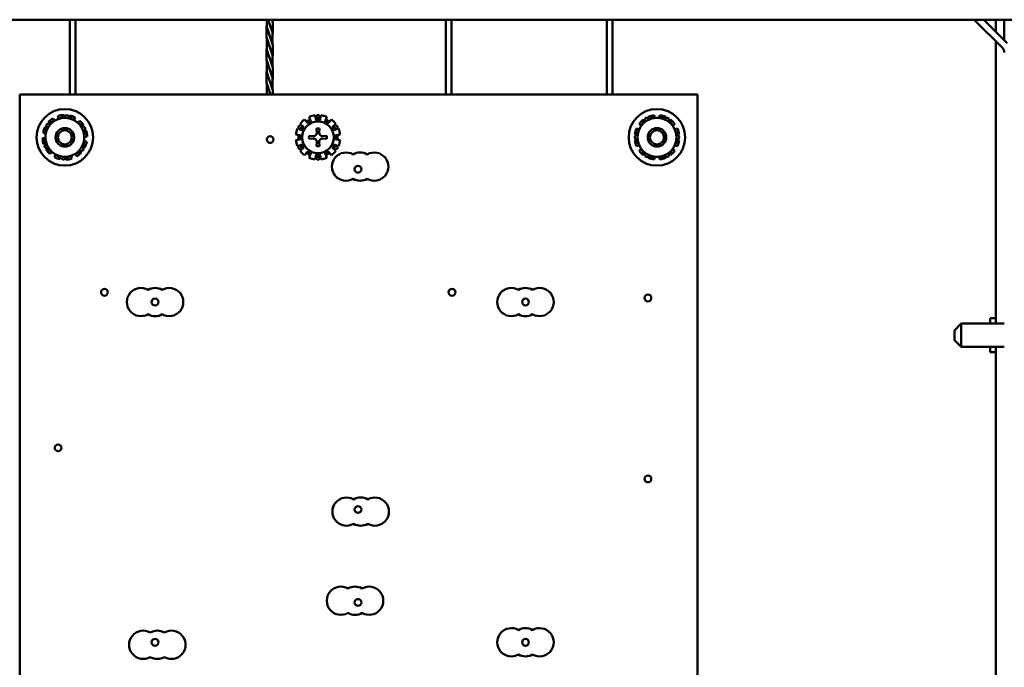
# Model space of a CAD drawing. Units: inches. Extents: x 1.5 to 64.5, y 0.7 to 50.2.
# Drawn here: x 51.1 to 59.8, y 17.8 to 23.5 of the extents above; entities that cross this region are included whole.
import ezdxf

# ---------------------------------------------------------------- set-up
doc = ezdxf.new("R2010")
doc.units = ezdxf.units.IN
doc.header["$LTSCALE"] = 3
doc.header["$MEASUREMENT"] = 0
doc.layers.add('Visible (ANSI)', color=7, linetype='Continuous', lineweight=50)

msp = doc.modelspace()

# ---------------------------------------------------------------- linework, layer by layer
at = {"layer": 'Visible (ANSI)'}
for p, q in [((42.5847, 23.5473), (61.8467, 23.5473)), ((51.5218, 22.8873), (51.5218, 23.5473)), ((51.5718, 22.8873), (51.5718, 23.5473)), ((53.2641, 23.4818), (53.2641, 23.5473)), ((53.3168, 23.4258), (53.2764, 23.5473)), ((53.3088, 23.5473), (53.3168, 23.5234)), ((53.3141, 23.5315), (53.3141, 23.5473)), ((54.8479, 22.8873), (54.8479, 23.5473)), ((54.8979, 22.8873), (54.8979, 23.5473)), ((56.2723, 22.8873), (56.2723, 23.5473)), ((56.3223, 22.8873), (56.3223, 23.5473)), ((59.7735, 23.299), (59.5252, 23.5473)), ((59.6086, 23.5473), (59.8152, 23.3407)), ((59.7167, 23.4392), (59.7167, 23.5473)), ((59.7907, 23.5473), (59.7907, 23.3652)), ((53.2614, 23.4899), (53.3168, 23.3234)), ((53.2614, 23.3924), (53.2614, 23.4899)), ((53.3168, 23.4258), (53.3168, 23.5234)), ((53.3168, 23.2258), (53.2614, 23.3924)), ((53.2641, 23.2818), (53.2641, 23.3842)), ((53.3141, 23.3315), (53.3141, 23.434)), ((59.7167, 20.8608), (59.7167, 23.3557)), ((53.2614, 23.2899), (53.3168, 23.1234)), ((53.2614, 23.1924), (53.2614, 23.2899)), ((53.3168, 23.2258), (53.3168, 23.3234)), ((53.3168, 23.0258), (53.2614, 23.1924)), ((53.2641, 23.0818), (53.2641, 23.1842)), ((53.3141, 23.1315), (53.3141, 23.234)), ((53.3168, 23.0258), (53.3168, 23.1234)), ((53.2614, 23.0899), (53.3168, 22.9234)), ((53.2614, 22.9924), (53.2614, 23.0899)), ((53.3141, 22.9315), (53.3141, 23.034)), ((53.2963, 22.8873), (53.2614, 22.9924)), ((53.2641, 22.8873), (53.2641, 22.9842)), ((53.3168, 22.8873), (53.3168, 22.9234)), ((51.0769, 22.8873), (57.0769, 22.8873)), ((51.0769, 13.1373), (51.0769, 22.8873)), ((53.2614, 22.8899), (53.2622, 22.8873)), ((53.2614, 22.8873), (53.2614, 22.8899)), ((57.0769, 22.8873), (57.0769, 16.2057)), ((51.3859, 22.6546), (51.3717, 22.6747)), ((51.4153, 22.6952), (51.4217, 22.6713)), ((51.4705, 22.6942), (51.4695, 22.7049)), ((51.5175, 22.7008), (51.5147, 22.6904)), ((51.5589, 22.6596), (51.5693, 22.682)), ((53.6261, 22.6314), (53.5978, 22.6652)), ((53.6395, 22.6893), (53.6545, 22.6478)), ((53.7003, 22.6601), (53.6927, 22.7035)), ((53.7331, 22.6601), (53.7003, 22.6601)), ((53.7408, 22.7035), (53.7331, 22.6601)), ((53.7789, 22.6478), (53.794, 22.6893)), ((53.8357, 22.6652), (53.8073, 22.6314)), ((56.6048, 22.657), (56.5979, 22.6652)), ((56.6395, 22.6893), (56.6432, 22.6792)), ((56.697, 22.6792), (56.6928, 22.7035)), ((56.7409, 22.7035), (56.7366, 22.6792)), ((56.7904, 22.6792), (56.7941, 22.6893)), ((56.8358, 22.6652), (56.8289, 22.657)), ((51.3118, 22.5953), (51.3021, 22.5998)), ((51.3296, 22.6392), (51.3372, 22.6317)), ((51.6087, 22.6545), (51.5913, 22.637)), ((51.6355, 22.6062), (51.6443, 22.6124)), ((53.5762, 22.5695), (53.5348, 22.5846)), ((53.5588, 22.6262), (53.5926, 22.5979)), ((53.5926, 22.5979), (53.5762, 22.5695)), ((53.6545, 22.6478), (53.6261, 22.6314)), ((53.7052, 22.5468), (53.7027, 22.5856)), ((53.7307, 22.5856), (53.7283, 22.5468)), ((53.8073, 22.6314), (53.7789, 22.6478)), ((53.8409, 22.5979), (53.8746, 22.6262)), ((53.8573, 22.5695), (53.8409, 22.5979)), ((53.8987, 22.5846), (53.8573, 22.5695)), ((56.5581, 22.5761), (56.5349, 22.5846)), ((56.5589, 22.6262), (56.5778, 22.6104)), ((56.8558, 22.6104), (56.8747, 22.6262)), ((56.8988, 22.5846), (56.8756, 22.5761)), ((51.3039, 22.5022), (51.2793, 22.5)), ((51.2834, 22.548), (51.3072, 22.5416)), ((51.6498, 22.5124), (51.6744, 22.5146)), ((51.6647, 22.5688), (51.6544, 22.566)), ((53.5205, 22.5314), (53.5639, 22.5237)), ((53.5639, 22.4909), (53.5205, 22.4833)), ((53.5639, 22.5237), (53.5639, 22.4909)), ((53.6385, 22.5213), (53.6772, 22.5188)), ((53.6772, 22.4958), (53.6385, 22.4933)), ((53.6772, 22.5188), (53.6787, 22.5188)), ((53.6787, 22.4959), (53.6772, 22.4958)), ((53.7053, 22.5454), (53.7052, 22.5468)), ((53.7283, 22.5468), (53.7282, 22.5454)), ((53.7548, 22.5188), (53.7562, 22.5188)), ((53.7562, 22.4958), (53.7548, 22.4959)), ((53.7562, 22.5188), (53.795, 22.5213)), ((53.795, 22.4933), (53.7562, 22.4958)), ((53.8695, 22.5237), (53.913, 22.5314)), ((53.8695, 22.4909), (53.8695, 22.5237)), ((53.913, 22.4833), (53.8695, 22.4909)), ((56.5206, 22.5314), (56.5311, 22.5295)), ((56.5311, 22.4851), (56.5206, 22.4833)), ((56.9025, 22.5295), (56.913, 22.5314)), ((56.913, 22.4833), (56.9025, 22.4851)), ((51.289, 22.4458), (51.2993, 22.4486)), ((51.3181, 22.4084), (51.3094, 22.4022)), ((51.6418, 22.4193), (51.6515, 22.4148)), ((51.6703, 22.4667), (51.6464, 22.473)), ((53.5348, 22.43), (53.5762, 22.4451)), ((53.5926, 22.4167), (53.5588, 22.3884)), ((53.5762, 22.4451), (53.5926, 22.4167)), ((53.7027, 22.4291), (53.7052, 22.4678)), ((53.7052, 22.4678), (53.7053, 22.4692)), ((53.7282, 22.4692), (53.7283, 22.4678)), ((53.7283, 22.4678), (53.7307, 22.4291)), ((53.8409, 22.4167), (53.8573, 22.4451)), ((53.8746, 22.3884), (53.8409, 22.4167)), ((53.8573, 22.4451), (53.8987, 22.43)), ((56.5349, 22.43), (56.5581, 22.4385)), ((56.5778, 22.4042), (56.5589, 22.3884)), ((56.8747, 22.3884), (56.8558, 22.4042)), ((56.8756, 22.4385), (56.8988, 22.43)), ((51.3449, 22.3601), (51.3623, 22.3776)), ((51.3947, 22.355), (51.3844, 22.3326)), ((51.4362, 22.3138), (51.4389, 22.3242)), ((51.4832, 22.3204), (51.4841, 22.3098)), ((51.5383, 22.3194), (51.5319, 22.3433)), ((51.5677, 22.3601), (51.5819, 22.3399)), ((51.624, 22.3754), (51.6165, 22.3829)), ((53.5978, 22.3494), (53.6261, 22.3832)), ((53.6261, 22.3832), (53.6545, 22.3668)), ((53.6545, 22.3668), (53.6395, 22.3254)), ((53.6927, 22.3111), (53.7003, 22.3545)), ((53.7003, 22.3545), (53.7331, 22.3545)), ((53.7331, 22.3545), (53.7408, 22.3111)), ((53.7789, 22.3668), (53.8073, 22.3832)), ((53.794, 22.3254), (53.7789, 22.3668)), ((53.8073, 22.3832), (53.8357, 22.3494)), ((56.5979, 22.3494), (56.6048, 22.3576)), ((56.6432, 22.3354), (56.6395, 22.3254)), ((56.6928, 22.3111), (56.697, 22.3354)), ((56.7366, 22.3354), (56.7409, 22.3111)), ((56.7941, 22.3254), (56.7904, 22.3354)), ((56.8289, 22.3576), (56.8358, 22.3494)), ((59.3497, 20.8008), (59.4097, 20.8608)), ((59.4097, 20.8608), (59.4097, 20.6538)), ((59.4097, 20.8608), (59.7907, 20.8608)), ((59.6667, 20.9073), (59.6667, 20.8608)), ((59.7167, 20.9073), (59.6667, 20.9073)), ((59.3497, 20.7138), (59.3497, 20.8008)), ((59.3497, 20.7138), (59.4097, 20.6538)), ((59.4097, 20.6538), (59.7907, 20.6538)), ((59.6667, 20.6538), (59.6667, 20.6073)), ((59.7167, 14.3608), (59.7167, 20.6538)), ((59.7167, 20.6073), (59.6667, 20.6073))]:
    msp.add_line(p, q, dxfattribs=at)
for centre, radius in [((51.4768, 22.5073), 0.25), ((56.7168, 22.5073), 0.25), ((51.4767, 22.5073), 0.082), ((51.4767, 22.5073), 0.062), ((53.7167, 22.5073), 0.1411), ((56.7167, 22.5073), 0.082), ((56.7167, 22.5073), 0.062), ((53.2933, 22.4873), 0.03), ((54.0709, 22.2251), 0.03), ((51.8269, 21.1373), 0.03), ((54.9032, 21.1373), 0.03), ((56.6369, 21.0873), 0.03), ((52.2747, 21.0511), 0.03), ((55.5531, 21.0511), 0.03), ((51.4169, 19.7623), 0.03), ((56.6369, 19.4873), 0.03), ((54.0709, 19.2166), 0.03), ((54.0709, 18.3953), 0.03), ((52.2747, 18.0426), 0.03), ((55.5531, 18.0426), 0.03)]:
    msp.add_circle(centre, radius, dxfattribs=at)
for centre, radius, start, end in [((59.7317, 23.2573), 0.059, 0, 45), ((51.4768, 22.5073), 0.1719, 115.12452, 175.12452), ((51.4768, 22.5073), 0.1977, 122.11391, 138.13513), ((51.4768, 22.5073), 0.1719, 55.12452, 115.12452), ((51.4768, 22.5073), 0.1977, 92.11391, 108.13513), ((51.4768, 22.5073), 0.1977, 62.11391, 78.13513), ((53.7167, 22.5073), 0.1977, 126.98939, 143.01061), ((53.7167, 22.5073), 0.1719, 120, 126.53728), ((53.7167, 22.5073), 0.1719, 113.46272, 120), ((53.7167, 22.5073), 0.1977, 96.98939, 113.01061), ((53.7167, 22.5073), 0.1719, 83.46272, 96.53728), ((53.7167, 22.5073), 0.1977, 66.98939, 83.01061), ((53.7167, 22.5073), 0.1719, 60, 66.53728), ((53.7167, 22.5073), 0.1719, 53.46272, 60), ((53.7167, 22.5073), 0.1977, 36.98939, 53.01061), ((56.7168, 22.5073), 0.1977, 126.98939, 143.01061), ((56.7168, 22.5073), 0.1719, 90, 150), ((56.7168, 22.5073), 0.1977, 96.98939, 113.01061), ((56.7168, 22.5073), 0.1719, 30, 90), ((56.7168, 22.5073), 0.1977, 66.98939, 83.01061), ((56.7168, 22.5073), 0.1977, 36.98939, 53.01061), ((51.4768, 22.5073), 0.1977, 152.11391, 168.13513), ((51.4768, 22.5073), 0.082, 269.9748, 90.0252), ((51.4768, 22.5073), 0.1719, 355.12452, 55.12452), ((51.4768, 22.5073), 0.1977, 32.11391, 48.13513), ((53.7167, 22.5073), 0.1977, 156.98939, 173.01061), ((53.7167, 22.5073), 0.1719, 143.46272, 156.53728), ((53.7167, 22.5073), 0.0795, 79.85729, 100.14271), ((53.7167, 22.5073), 0.1719, 23.46272, 36.53728), ((53.7167, 22.5073), 0.1977, 6.98939, 23.01061), ((56.7168, 22.5073), 0.1977, 156.98939, 173.01061), ((56.7168, 22.5073), 0.1719, 150, 210), ((56.7168, 22.5073), 0.082, 269.9748, 90.0252), ((56.7168, 22.5073), 0.1719, 330, 30), ((56.7168, 22.5073), 0.1977, 6.98939, 23.01061), ((51.4768, 22.5073), 0.1977, 182.11391, 198.13513), ((51.4768, 22.5073), 0.1719, 175.12452, 235.12452), ((51.4768, 22.5073), 0.1719, 295.12452, 355.12452), ((51.4768, 22.5073), 0.1977, 2.11391, 18.13513), ((53.7167, 22.5073), 0.1977, 186.98939, 203.01061), ((53.7167, 22.5073), 0.1719, 173.46272, 180), ((53.7167, 22.5073), 0.1719, 180, 186.53728), ((53.7167, 22.5073), 0.0795, 169.85729, 190.14271), ((53.6803, 22.5438), 0.0251, 266.35874, 3.64126), ((53.6803, 22.4708), 0.0251, 356.35874, 93.64126), ((53.7532, 22.5438), 0.0251, 176.35874, 273.64126), ((53.7532, 22.4708), 0.0251, 86.35874, 183.64126), ((53.7167, 22.5073), 0.0795, 349.85729, 10.14271), ((53.7167, 22.5073), 0.1719, 0, 6.53728), ((53.7167, 22.5073), 0.1719, 353.46272, 0), ((53.7167, 22.5073), 0.1977, 336.98939, 353.01061), ((56.7168, 22.5073), 0.1977, 186.98939, 203.01061), ((56.7168, 22.5073), 0.1977, 336.98939, 353.01061), ((51.4768, 22.5073), 0.1977, 212.11391, 228.13513), ((51.4768, 22.5073), 0.1977, 332.11391, 348.13513), ((53.7167, 22.5073), 0.1719, 203.46272, 216.53728), ((53.7167, 22.5073), 0.0795, 259.85729, 280.14271), ((53.7167, 22.5073), 0.1719, 323.46272, 336.53728), ((56.7168, 22.5073), 0.1719, 210, 270), ((56.7168, 22.5073), 0.1719, 270, 330), ((51.4768, 22.5073), 0.1719, 235.12452, 295.12452), ((51.4768, 22.5073), 0.1977, 242.11391, 258.13513), ((51.4768, 22.5073), 0.1977, 272.11391, 288.13513), ((51.4768, 22.5073), 0.1977, 302.11391, 318.13513), ((53.7167, 22.5073), 0.1977, 216.98939, 233.01061), ((53.7167, 22.5073), 0.1719, 233.46272, 240), ((53.7167, 22.5073), 0.1719, 240, 246.53728), ((53.7167, 22.5073), 0.1977, 246.98939, 263.01061), ((53.7167, 22.5073), 0.1719, 263.46272, 276.53728), ((53.7167, 22.5073), 0.1977, 276.98939, 293.01061), ((53.7167, 22.5073), 0.1719, 293.46272, 300), ((53.7167, 22.5073), 0.1719, 300, 306.53728), ((53.7167, 22.5073), 0.1977, 306.98939, 323.01061), ((53.9649, 22.2483), 0.125, 60, 300), ((54.0899, 22.2483), 0.125, 60, 120), ((54.2149, 22.2483), 0.125, 240, 120), ((56.7168, 22.5073), 0.1977, 216.98939, 233.01061), ((56.7168, 22.5073), 0.1977, 246.98939, 263.01061), ((56.7168, 22.5073), 0.1977, 276.98939, 293.01061), ((56.7168, 22.5073), 0.1977, 306.98939, 323.01061), ((54.0899, 22.2483), 0.125, 240, 300), ((52.15, 21.0511), 0.125, 60, 300), ((52.275, 21.0511), 0.125, 60, 120), ((52.4, 21.0511), 0.125, 240, 120), ((55.4281, 21.0511), 0.125, 60, 300), ((55.5531, 21.0511), 0.125, 60, 120), ((55.6781, 21.0511), 0.125, 240, 120), ((52.275, 21.0511), 0.125, 240, 300), ((55.5531, 21.0511), 0.125, 240, 300), ((53.9695, 19.198), 0.125, 60, 300), ((54.0945, 19.198), 0.125, 60, 120), ((54.2195, 19.198), 0.125, 240, 120), ((54.0945, 19.198), 0.125, 240, 300), ((53.9198, 18.4102), 0.125, 60, 300), ((54.0448, 18.4102), 0.125, 60, 120), ((54.1698, 18.4102), 0.125, 240, 120), ((54.0448, 18.4102), 0.125, 240, 300), ((52.1701, 18.0206), 0.125, 60, 300), ((52.2951, 18.0206), 0.125, 60, 120), ((52.4201, 18.0206), 0.125, 240, 120), ((55.4281, 18.0429), 0.125, 60, 300), ((55.5531, 18.0429), 0.125, 60, 120), ((55.6781, 18.0429), 0.125, 240, 120), ((52.2951, 18.0206), 0.125, 240, 300), ((55.5531, 18.0429), 0.125, 240, 300)]:
    msp.add_arc(centre, radius, start, end, dxfattribs=at)
for points, weights in [([(51.314, 22.6208), (51.3621, 22.6434), (51.4038, 22.6629)], [1.10906450004, 1.0930923738, 1]), ([(51.4038, 22.6629), (51.4455, 22.6825), (51.4937, 22.7051)], [1, 1.0930923738, 1.10906450004]), ([(51.4937, 22.7051), (51.5373, 22.6747), (51.5751, 22.6483)], [1.10906450004, 1.0930923738, 1]), ([(53.6137, 22.6463), (53.6223, 22.6513), (53.6308, 22.6562)], [1.0340427768, 1.01855295713, 1]), ([(53.6308, 22.6562), (53.6393, 22.6611), (53.6479, 22.6661)], [1, 1.01855295713, 1.0340427768]), ([(53.6945, 22.693), (53.7053, 22.6992), (53.7167, 22.7058)], [1.09619791466, 1.10505777406, 1.10906450004]), ([(53.7167, 22.7058), (53.7282, 22.6992), (53.7389, 22.693)], [1.10906450004, 1.10505777406, 1.09619791466]), ([(53.7856, 22.6661), (53.7942, 22.6611), (53.8027, 22.6562)], [1.0340427768, 1.01855295713, 1]), ([(53.8027, 22.6562), (53.8112, 22.6513), (53.8198, 22.6463)], [1, 1.01855295713, 1.0340427768]), ([(56.5679, 22.5933), (56.591, 22.6331), (56.6176, 22.6792)], [1, 1.0930923738, 1.10906450004]), ([(56.6176, 22.6792), (56.6708, 22.6792), (56.7168, 22.6792)], [1.10906450004, 1.0930923738, 1]), ([(56.7168, 22.6792), (56.7629, 22.6792), (56.8161, 22.6792)], [1, 1.0930923738, 1.10906450004]), ([(56.8161, 22.6792), (56.8427, 22.6331), (56.8657, 22.5933)], [1.10906450004, 1.0930923738, 1]), ([(51.3055, 22.5219), (51.3095, 22.5678), (51.314, 22.6208)], [1, 1.0930923738, 1.10906450004]), ([(51.5751, 22.6483), (51.6129, 22.622), (51.6565, 22.5916)], [1, 1.0930923738, 1.10906450004]), ([(51.6565, 22.5916), (51.652, 22.5386), (51.6481, 22.4927)], [1.10906450004, 1.0930923738, 1]), ([(53.5448, 22.6066), (53.5563, 22.6132), (53.567, 22.6194)], [1.10906450004, 1.10505777406, 1.09619791466]), ([(53.5448, 22.5809), (53.5448, 22.5934), (53.5448, 22.6066)], [1.09619791466, 1.10505777406, 1.10906450004]), ([(53.8664, 22.6194), (53.8772, 22.6132), (53.8886, 22.6066)], [1.09619791466, 1.10505777406, 1.10906450004]), ([(53.8886, 22.6066), (53.8886, 22.5934), (53.8886, 22.5809)], [1.10906450004, 1.10505777406, 1.09619791466]), ([(56.5183, 22.5073), (56.5449, 22.5534), (56.5679, 22.5933)], [1.10906450004, 1.0930923738, 1]), ([(56.8657, 22.5933), (56.8887, 22.5534), (56.9153, 22.5073)], [1, 1.0930923738, 1.10906450004]), ([(51.2971, 22.423), (51.3016, 22.476), (51.3055, 22.5219)], [1.10906450004, 1.0930923738, 1]), ([(51.6481, 22.4927), (51.6442, 22.4468), (51.6397, 22.3938)], [1, 1.0930923738, 1.10906450004]), ([(53.5448, 22.5073), (53.5448, 22.5172), (53.5448, 22.5271)], [1, 1.01855295713, 1.0340427768]), ([(53.5448, 22.4875), (53.5448, 22.4975), (53.5448, 22.5073)], [1.0340427768, 1.01855295713, 1]), ([(53.8886, 22.5271), (53.8886, 22.5172), (53.8886, 22.5073)], [1.0340427768, 1.01855295713, 1]), ([(53.8886, 22.5073), (53.8886, 22.4975), (53.8886, 22.4875)], [1, 1.01855295713, 1.0340427768]), ([(56.5679, 22.4214), (56.5449, 22.4612), (56.5183, 22.5073)], [1, 1.0930923738, 1.10906450004]), ([(56.9153, 22.5073), (56.8887, 22.4612), (56.8657, 22.4214)], [1.10906450004, 1.0930923738, 1]), ([(51.3785, 22.3663), (51.3407, 22.3926), (51.2971, 22.423)], [1, 1.0930923738, 1.10906450004]), ([(53.5448, 22.4081), (53.5448, 22.4213), (53.5448, 22.4337)], [1.10906450004, 1.10505777406, 1.09619791466]), ([(53.567, 22.3952), (53.5563, 22.4015), (53.5448, 22.4081)], [1.09619791466, 1.10505777406, 1.10906450004]), ([(53.8886, 22.4081), (53.8772, 22.4015), (53.8664, 22.3952)], [1.10906450004, 1.10505777406, 1.09619791466]), ([(53.8886, 22.4337), (53.8886, 22.4213), (53.8886, 22.4081)], [1.09619791466, 1.10505777406, 1.10906450004]), ([(56.6176, 22.3354), (56.591, 22.3815), (56.5679, 22.4214)], [1.10906450004, 1.0930923738, 1]), ([(56.8657, 22.4214), (56.8427, 22.3815), (56.8161, 22.3354)], [1, 1.0930923738, 1.10906450004]), ([(51.4599, 22.3095), (51.4163, 22.3399), (51.3785, 22.3663)], [1.10906450004, 1.0930923738, 1]), ([(51.5498, 22.3517), (51.5081, 22.3321), (51.4599, 22.3095)], [1, 1.0930923738, 1.10906450004]), ([(51.6397, 22.3938), (51.5915, 22.3712), (51.5498, 22.3517)], [1.10906450004, 1.0930923738, 1]), ([(53.6308, 22.3584), (53.6223, 22.3634), (53.6137, 22.3683)], [1, 1.01855295713, 1.0340427768]), ([(53.6479, 22.3486), (53.6393, 22.3535), (53.6308, 22.3584)], [1.0340427768, 1.01855295713, 1]), ([(53.7167, 22.3088), (53.7053, 22.3154), (53.6945, 22.3216)], [1.10906450004, 1.10505777406, 1.09619791466]), ([(53.7389, 22.3216), (53.7282, 22.3154), (53.7167, 22.3088)], [1.09619791466, 1.10505777406, 1.10906450004]), ([(53.8027, 22.3584), (53.7942, 22.3535), (53.7856, 22.3486)], [1, 1.01855295713, 1.0340427768]), ([(53.8198, 22.3683), (53.8112, 22.3634), (53.8027, 22.3584)], [1.0340427768, 1.01855295713, 1]), ([(56.7168, 22.3354), (56.6708, 22.3354), (56.6176, 22.3354)], [1, 1.0930923738, 1.10906450004]), ([(56.8161, 22.3354), (56.7629, 22.3354), (56.7168, 22.3354)], [1.10906450004, 1.0930923738, 1])]:
    msp.add_rational_spline(points, weights, degree=2, dxfattribs=at)

doc.saveas('drawing.dxf')
